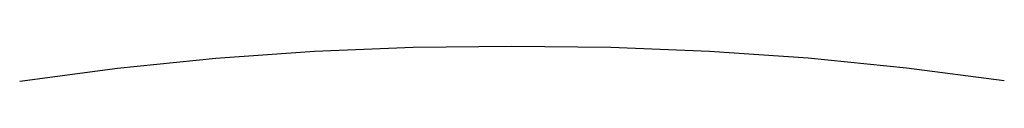
# Model space of a CAD drawing. Units: inches. Extents: x -2.24 to 2.24, y 6.79 to 6.95.
import ezdxf

# ---------------------------------------------------------------- set-up
doc = ezdxf.new("R2010")
doc.units = ezdxf.units.IN
doc.header["$LTSCALE"] = 0.03937
doc.header["$MEASUREMENT"] = 0
doc.layers.add('Default', color=7, linetype='Continuous')

msp = doc.modelspace()

# ---------------------------------------------------------------- linework, layer by layer
at = {"layer": 'Default'}
for p, q in [((-0.4483, 6.9493, 26.7178), (-0.8976, 6.9308, 26.7166)), ((0.0014, 6.9543, 26.7169), (-0.4483, 6.9493, 26.7178)), ((0.4512, 6.9498, 26.7177), (0.0014, 6.9543, 26.7169)), ((0.9006, 6.9319, 26.7166), (0.4512, 6.9498, 26.7177)), ((-0.8976, 6.9308, 26.7166), (-1.3462, 6.8989, 26.7135)), ((1.3492, 6.9005, 26.7134), (0.9006, 6.9319, 26.7166)), ((-1.3462, 6.8989, 26.7135), (-1.7937, 6.8535, 26.7083)), ((1.7967, 6.8557, 26.7081), (1.3492, 6.9005, 26.7134)), ((-1.7937, 6.8535, 26.7083), (-2.2395, 6.7947, 26.701)), ((2.2426, 6.7974, 26.7009), (1.7967, 6.8557, 26.7081))]:
    msp.add_line(p, q, dxfattribs=at)

doc.saveas('drawing.dxf')
